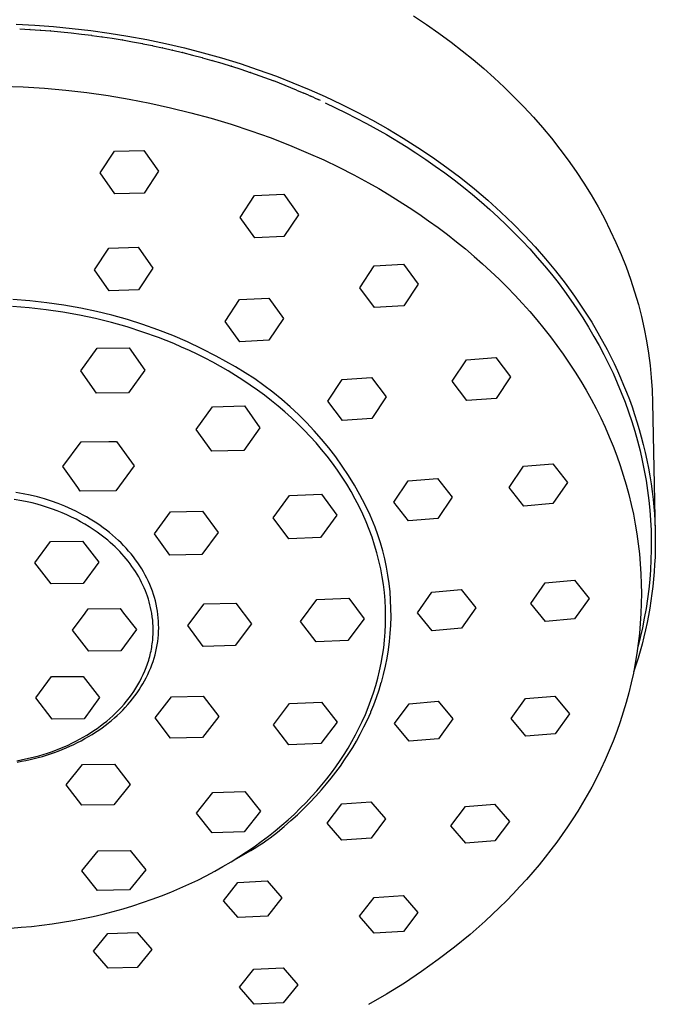
# Model space of a CAD drawing. Units: millimetres. Extents: x -660 to 400, y -1512 to 1426.
# Drawn here: x 287 to 334, y 931 to 1004 of the extents above; entities that cross this region are included whole.
import ezdxf

# ---------------------------------------------------------------- set-up
doc = ezdxf.new("R2010")
doc.units = ezdxf.units.MM
doc.header["$MEASUREMENT"] = 0

msp = doc.modelspace()

# ---------------------------------------------------------------- linework, layer by layer
for p, q in [((315.794, 1004.542), (316.741, 1003.914)), ((286.3, 1003.933), (287.689, 1003.859)), ((287.689, 1003.859), (289.075, 1003.756)), ((316.741, 1003.914), (317.673, 1003.263)), ((286.572, 1003.587), (286.566, 1003.587)), ((286.572, 1003.587), (287.329, 1003.546)), ((287.337, 1003.546), (287.329, 1003.546)), ((287.337, 1003.546), (288.093, 1003.496)), ((288.101, 1003.496), (288.093, 1003.496)), ((288.101, 1003.496), (288.856, 1003.437)), ((288.866, 1003.436), (288.856, 1003.437)), ((288.866, 1003.436), (289.619, 1003.369)), ((289.075, 1003.756), (290.459, 1003.623)), ((289.63, 1003.368), (289.619, 1003.369)), ((289.63, 1003.368), (290.382, 1003.291)), ((290.393, 1003.29), (290.382, 1003.291)), ((290.393, 1003.29), (291.143, 1003.204)), ((290.459, 1003.623), (291.84, 1003.46)), ((291.156, 1003.203), (291.143, 1003.204)), ((291.156, 1003.203), (291.904, 1003.108)), ((291.84, 1003.46), (293.217, 1003.268)), ((291.917, 1003.106), (291.904, 1003.108)), ((291.917, 1003.106), (292.663, 1003.003)), ((293.217, 1003.268), (294.589, 1003.046)), ((294.589, 1003.046), (295.995, 1002.786)), ((317.673, 1003.263), (318.589, 1002.59)), ((292.676, 1003.001), (292.663, 1003.003)), ((292.676, 1003.001), (293.42, 1002.889)), ((293.434, 1002.886), (293.42, 1002.889)), ((293.434, 1002.886), (294.175, 1002.765)), ((294.189, 1002.763), (294.175, 1002.765)), ((294.189, 1002.763), (294.928, 1002.632)), ((294.942, 1002.63), (294.928, 1002.632)), ((294.942, 1002.63), (295.678, 1002.491)), ((295.692, 1002.488), (295.678, 1002.491)), ((295.692, 1002.488), (296.426, 1002.34)), ((295.995, 1002.786), (297.395, 1002.494)), ((296.44, 1002.337), (296.426, 1002.34)), ((296.44, 1002.337), (297.17, 1002.18)), ((297.395, 1002.494), (298.788, 1002.171)), ((318.589, 1002.59), (319.407, 1001.959)), ((297.184, 1002.177), (297.17, 1002.18)), ((297.184, 1002.177), (297.91, 1002.011)), ((297.924, 1002.008), (297.91, 1002.011)), ((297.924, 1002.008), (298.647, 1001.834)), ((298.66, 1001.831), (298.647, 1001.834)), ((298.66, 1001.831), (299.381, 1001.647)), ((298.788, 1002.171), (300.173, 1001.815)), ((299.393, 1001.644), (299.381, 1001.647)), ((299.393, 1001.644), (300.109, 1001.452)), ((300.173, 1001.815), (301.549, 1001.427)), ((319.407, 1001.959), (320.21, 1001.31)), ((300.121, 1001.449), (300.109, 1001.452)), ((300.121, 1001.449), (300.834, 1001.249)), ((300.845, 1001.246), (300.834, 1001.249)), ((300.845, 1001.246), (301.553, 1001.037)), ((301.549, 1001.427), (302.915, 1001.006)), ((301.563, 1001.034), (301.553, 1001.037)), ((301.563, 1001.034), (302.268, 1000.816)), ((302.915, 1001.006), (304.271, 1000.553)), ((320.21, 1001.31), (320.999, 1000.643)), ((302.277, 1000.813), (302.268, 1000.816)), ((302.277, 1000.813), (302.977, 1000.587)), ((302.985, 1000.585), (302.977, 1000.587)), ((302.985, 1000.585), (303.68, 1000.35)), ((303.687, 1000.348), (303.68, 1000.35)), ((303.687, 1000.348), (304.378, 1000.105)), ((304.271, 1000.553), (305.616, 1000.067)), ((320.999, 1000.643), (321.771, 999.957)), ((304.384, 1000.103), (304.378, 1000.105)), ((304.384, 1000.103), (305.07, 999.852)), ((305.075, 999.85), (305.07, 999.852)), ((305.075, 999.85), (305.416, 999.722)), ((307.108, 999.046), (305.416, 999.722)), ((305.616, 1000.067), (306.836, 999.593)), ((306.836, 999.593), (308.045, 999.092)), ((321.771, 999.957), (322.526, 999.253)), ((285.228, 999.346), (286.817, 999.282)), ((286.817, 999.282), (288.403, 999.178)), ((288.403, 999.178), (289.984, 999.035)), ((289.984, 999.035), (291.558, 998.853)), ((291.558, 998.853), (293.124, 998.632)), ((307.108, 999.046), (307.642, 998.819)), ((307.999, 998.664), (307.642, 998.819)), ((307.999, 998.664), (308.175, 998.586)), ((308.045, 999.092), (309.242, 998.562)), ((322.526, 999.253), (323.264, 998.531)), ((293.124, 998.632), (294.68, 998.372)), ((294.68, 998.372), (296.225, 998.075)), ((296.225, 998.075), (297.757, 997.739)), ((308.443, 998.466), (308.175, 998.586)), ((308.443, 998.466), (308.706, 998.347)), ((308.886, 998.264), (308.706, 998.347)), ((309.235, 998.102), (310.775, 997.363)), ((309.242, 998.562), (310.426, 998.004)), ((310.426, 998.004), (311.596, 997.417)), ((323.264, 998.531), (323.984, 997.791)), ((297.757, 997.739), (299.274, 997.367)), ((299.274, 997.367), (300.775, 996.958)), ((310.775, 997.363), (312.291, 996.576)), ((311.596, 997.417), (312.751, 996.802)), ((323.984, 997.791), (324.685, 997.032)), ((300.775, 996.958), (302.258, 996.513)), ((302.258, 996.513), (303.722, 996.032)), ((312.291, 996.576), (313.78, 995.739)), ((312.751, 996.802), (313.89, 996.159)), ((324.685, 997.032), (325.363, 996.26)), ((303.722, 996.032), (305.164, 995.515)), ((313.78, 995.739), (315.24, 994.853)), ((313.89, 996.159), (315.013, 995.486)), ((325.363, 996.26), (326.02, 995.47)), ((305.164, 995.515), (306.584, 994.963)), ((315.013, 995.486), (316.111, 994.788)), ((326.02, 995.47), (326.656, 994.662)), ((292.536, 992.905), (293.609, 994.518)), ((293.609, 994.518), (295.776, 994.572)), ((295.776, 994.572), (296.869, 993.018)), ((306.584, 994.963), (307.979, 994.376)), ((307.979, 994.376), (309.124, 993.86)), ((315.24, 994.853), (315.97, 994.383)), ((315.97, 994.383), (316.692, 993.901)), ((316.111, 994.788), (317.191, 994.062)), ((326.656, 994.662), (327.27, 993.838)), ((309.124, 993.86), (310.249, 993.321)), ((316.692, 993.901), (317.405, 993.405)), ((317.191, 994.062), (318.251, 993.306)), ((327.27, 993.838), (327.861, 992.997)), ((293.629, 991.343), (292.536, 992.905)), ((296.869, 993.018), (295.796, 991.401)), ((310.249, 993.321), (311.355, 992.758)), ((317.405, 993.405), (318.109, 992.897)), ((318.109, 992.897), (318.803, 992.376)), ((318.251, 993.306), (319.29, 992.522)), ((327.861, 992.997), (328.427, 992.139)), ((311.355, 992.758), (312.439, 992.172)), ((312.439, 992.172), (313.214, 991.731)), ((318.803, 992.376), (319.487, 991.842)), ((319.29, 992.522), (320.305, 991.708)), ((328.427, 992.139), (328.968, 991.266)), ((295.796, 991.401), (293.629, 991.343)), ((313.214, 991.731), (313.978, 991.278)), ((319.487, 991.842), (320.161, 991.294)), ((320.305, 991.708), (321.297, 990.866)), ((302.918, 989.603), (303.991, 991.223)), ((303.991, 991.223), (306.158, 991.318)), ((306.158, 991.318), (307.251, 989.8)), ((313.978, 991.278), (314.729, 990.814)), ((314.729, 990.814), (315.468, 990.339)), ((320.161, 991.294), (320.824, 990.734)), ((320.824, 990.734), (321.45, 990.184)), ((321.297, 990.866), (322.263, 989.995)), ((328.968, 991.266), (329.483, 990.377)), ((315.468, 990.339), (316.195, 989.852)), ((321.45, 990.184), (322.066, 989.622)), ((322.263, 989.995), (323.203, 989.095)), ((329.483, 990.377), (329.951, 989.512)), ((304.011, 988.078), (302.918, 989.603)), ((307.251, 989.8), (306.178, 988.18)), ((316.195, 989.852), (316.909, 989.354)), ((316.909, 989.354), (317.61, 988.845)), ((322.066, 989.622), (322.67, 989.048)), ((329.951, 989.512), (330.393, 988.635)), ((317.61, 988.845), (318.298, 988.326)), ((322.67, 989.048), (323.262, 988.463)), ((323.203, 989.095), (324.021, 988.263)), ((323.262, 988.463), (323.843, 987.865)), ((330.393, 988.635), (330.809, 987.744)), ((306.178, 988.18), (304.011, 988.078)), ((318.298, 988.326), (318.973, 987.797)), ((318.973, 987.797), (319.635, 987.258)), ((323.843, 987.865), (324.411, 987.256)), ((324.021, 988.263), (324.816, 987.408)), ((330.809, 987.744), (331.198, 986.842)), ((292.118, 985.704), (293.191, 987.318)), ((293.191, 987.318), (295.358, 987.38)), ((295.358, 987.38), (296.451, 985.833)), ((319.635, 987.258), (320.282, 986.708)), ((324.411, 987.256), (324.967, 986.635)), ((324.816, 987.408), (325.586, 986.53)), ((320.282, 986.708), (320.916, 986.15)), ((324.967, 986.635), (325.509, 986.003)), ((325.586, 986.53), (326.329, 985.63)), ((331.198, 986.842), (331.56, 985.928)), ((293.211, 984.147), (292.118, 985.704)), ((296.451, 985.833), (295.378, 984.215)), ((311.802, 984.384), (312.875, 986)), ((312.875, 986), (315.042, 986.132)), ((315.042, 986.132), (316.135, 984.655)), ((320.916, 986.15), (321.535, 985.582)), ((321.535, 985.582), (322.14, 985.004)), ((325.509, 986.003), (326.017, 985.384)), ((326.329, 985.63), (327.044, 984.708)), ((331.56, 985.928), (331.893, 985.004)), ((322.14, 985.004), (322.731, 984.418)), ((326.017, 985.384), (326.511, 984.756)), ((331.893, 985.004), (332.197, 984.07)), ((295.378, 984.215), (293.211, 984.147)), ((312.895, 982.904), (311.802, 984.384)), ((316.135, 984.655), (315.062, 983.044)), ((322.731, 984.418), (323.306, 983.824)), ((326.511, 984.756), (326.992, 984.117)), ((326.992, 984.117), (327.46, 983.468)), ((327.044, 984.708), (327.73, 983.764)), ((332.197, 984.07), (332.471, 983.126)), ((287.323, 983.411), (286.058, 983.512)), ((288.585, 983.269), (287.323, 983.411)), ((301.803, 981.877), (302.876, 983.497)), ((302.876, 983.497), (305.043, 983.607)), ((305.043, 983.607), (306.136, 982.106)), ((323.306, 983.824), (323.867, 983.221)), ((327.46, 983.468), (327.913, 982.809)), ((327.73, 983.764), (328.385, 982.799)), ((287.273, 982.886), (286.024, 982.986)), ((288.518, 982.746), (287.273, 982.886)), ((289.758, 982.566), (288.518, 982.746)), ((289.841, 983.087), (288.585, 983.269)), ((291.091, 982.864), (289.841, 983.087)), ((292.255, 982.621), (291.091, 982.864)), ((293.411, 982.338), (292.255, 982.621)), ((315.062, 983.044), (312.895, 982.904)), ((323.867, 983.221), (324.412, 982.61)), ((324.412, 982.61), (324.942, 981.99)), ((327.913, 982.809), (328.351, 982.139)), ((328.385, 982.799), (329.009, 981.813)), ((332.471, 983.126), (332.7, 982.237)), ((290.992, 982.346), (289.758, 982.566)), ((292.187, 982.094), (290.992, 982.346)), ((293.373, 981.801), (292.187, 982.094)), ((294.557, 982.018), (293.411, 982.338)), ((295.691, 981.659), (294.557, 982.018)), ((302.896, 980.369), (301.803, 981.877)), ((306.136, 982.106), (305.063, 980.488)), ((324.942, 981.99), (325.455, 981.364)), ((328.351, 982.139), (328.774, 981.461)), ((332.7, 982.237), (332.901, 981.341)), ((294.549, 981.468), (293.373, 981.801)), ((295.712, 981.095), (294.549, 981.468)), ((296.813, 981.263), (295.691, 981.659)), ((297.92, 980.83), (296.813, 981.263)), ((325.455, 981.364), (325.953, 980.729)), ((328.774, 981.461), (329.181, 980.772)), ((329.009, 981.813), (329.597, 980.811)), ((332.901, 981.341), (333.075, 980.439)), ((296.863, 980.684), (295.712, 981.095)), ((297.999, 980.234), (296.863, 980.684)), ((299.013, 980.36), (297.92, 980.83)), ((305.063, 980.488), (302.896, 980.369)), ((325.953, 980.729), (326.435, 980.088)), ((329.181, 980.772), (329.559, 980.1)), ((329.597, 980.811), (330.152, 979.79)), ((333.075, 980.439), (333.222, 979.533)), ((291.114, 978.221), (292.325, 979.907)), ((292.325, 979.907), (294.695, 979.931)), ((294.695, 979.931), (295.853, 978.269)), ((298.583, 979.982), (297.999, 980.234)), ((299.166, 979.719), (298.583, 979.982)), ((300.09, 979.854), (299.013, 980.36)), ((299.745, 979.443), (299.166, 979.719)), ((301.149, 979.313), (300.09, 979.854)), ((326.435, 980.088), (326.9, 979.439)), ((329.559, 980.1), (329.921, 979.418)), ((330.152, 979.79), (330.671, 978.75)), ((300.321, 979.155), (299.745, 979.443)), ((300.894, 978.854), (300.321, 979.155)), ((301.862, 978.916), (301.149, 979.313)), ((318.658, 977.435), (319.731, 979.034)), ((319.731, 979.034), (321.898, 979.195)), ((321.898, 979.195), (322.991, 977.762)), ((326.9, 979.439), (327.349, 978.784)), ((329.921, 979.418), (330.267, 978.729)), ((333.222, 979.533), (333.34, 978.622)), ((292.273, 976.559), (291.114, 978.221)), ((295.853, 978.269), (294.643, 976.583)), ((301.461, 978.541), (300.894, 978.854)), ((302.023, 978.215), (301.461, 978.541)), ((302.591, 978.504), (301.862, 978.916)), ((302.579, 977.877), (302.023, 978.215)), ((303.306, 978.068), (302.591, 978.504)), ((327.349, 978.784), (327.781, 978.122)), ((330.267, 978.729), (330.598, 978.032)), ((330.671, 978.75), (330.916, 978.223)), ((330.916, 978.223), (331.153, 977.693)), ((333.34, 978.622), (333.431, 977.709)), ((303.129, 977.526), (302.579, 977.877)), ((303.672, 977.162), (303.129, 977.526)), ((304.006, 977.609), (303.306, 978.068)), ((304.69, 977.126), (304.006, 977.609)), ((309.425, 975.974), (310.498, 977.582)), ((310.498, 977.582), (312.665, 977.731)), ((312.665, 977.731), (313.758, 976.281)), ((322.991, 977.762), (321.918, 976.17)), ((327.781, 978.122), (328.195, 977.454)), ((330.598, 978.032), (330.912, 977.327)), ((331.153, 977.693), (331.38, 977.158)), ((333.431, 977.709), (333.493, 976.793)), ((304.206, 976.786), (303.672, 977.162)), ((304.732, 976.398), (304.206, 976.786)), ((305.357, 976.62), (304.69, 977.126)), ((319.751, 976.003), (318.658, 977.435)), ((328.195, 977.454), (328.593, 976.78)), ((328.593, 976.78), (328.973, 976.1)), ((330.912, 977.327), (331.209, 976.615)), ((331.38, 977.158), (331.598, 976.62)), ((333.493, 976.793), (333.525, 975.875)), ((294.643, 976.583), (292.273, 976.559)), ((305.249, 975.998), (304.732, 976.398)), ((306.007, 976.092), (305.357, 976.62)), ((306.639, 975.543), (306.007, 976.092)), ((313.758, 976.281), (312.685, 974.68)), ((321.918, 976.17), (319.751, 976.003)), ((328.973, 976.1), (329.335, 975.415)), ((331.209, 976.615), (331.488, 975.896)), ((331.598, 976.62), (331.805, 976.077)), ((331.805, 976.077), (332.003, 975.531)), ((299.658, 973.862), (300.868, 975.546)), ((300.868, 975.546), (303.238, 975.612)), ((303.238, 975.612), (304.397, 973.994)), ((305.756, 975.586), (305.249, 975.998)), ((306.252, 975.161), (305.756, 975.586)), ((307.252, 974.973), (306.639, 975.543)), ((310.518, 974.522), (309.425, 975.974)), ((329.335, 975.415), (329.679, 974.724)), ((331.488, 975.896), (331.751, 975.17)), ((332.003, 975.531), (332.191, 974.982)), ((333.526, 975.875), (333.724, 966.131)), ((306.738, 974.726), (306.252, 975.161)), ((307.211, 974.279), (306.738, 974.726)), ((307.846, 974.382), (307.252, 974.973)), ((312.685, 974.68), (310.518, 974.522)), ((329.679, 974.724), (330.005, 974.028)), ((331.751, 975.17), (331.989, 974.457)), ((332.191, 974.982), (332.368, 974.429)), ((300.816, 972.244), (299.658, 973.862)), ((304.397, 973.994), (303.186, 972.31)), ((307.672, 973.82), (307.211, 974.279)), ((308.12, 973.351), (307.672, 973.82)), ((308.419, 973.772), (307.846, 974.382)), ((330.005, 974.028), (330.313, 973.327)), ((331.989, 974.457), (332.21, 973.738)), ((332.368, 974.429), (332.536, 973.872)), ((332.536, 973.872), (332.692, 973.313)), ((308.554, 972.872), (308.12, 973.351)), ((308.972, 973.143), (308.419, 973.772)), ((309.503, 972.495), (308.972, 973.143)), ((330.313, 973.327), (330.601, 972.622)), ((332.21, 973.738), (332.413, 973.014)), ((332.692, 973.313), (332.841, 972.74)), ((289.764, 971.114), (291.116, 972.952)), ((291.116, 972.952), (293.186, 972.968)), ((293.186, 972.968), (293.761, 972.974)), ((293.761, 972.974), (295.055, 971.157)), ((308.973, 972.382), (308.554, 972.872)), ((309.378, 971.882), (308.973, 972.382)), ((310.012, 971.83), (309.503, 972.495)), ((330.601, 972.622), (330.872, 971.912)), ((332.413, 973.014), (332.599, 972.285)), ((332.841, 972.74), (332.978, 972.164)), ((303.186, 972.31), (300.816, 972.244)), ((309.768, 971.373), (309.378, 971.882)), ((310.498, 971.149), (310.012, 971.83)), ((330.872, 971.912), (331.123, 971.198)), ((332.599, 972.285), (332.766, 971.552)), ((332.978, 972.164), (333.104, 971.585)), ((290.875, 969.552), (289.764, 971.114)), ((295.055, 971.157), (293.703, 969.318)), ((310.141, 970.855), (309.768, 971.373)), ((310.962, 970.451), (310.498, 971.149)), ((322.877, 969.569), (323.95, 971.14)), ((323.95, 971.14), (326.117, 971.319)), ((326.117, 971.319), (327.21, 969.931)), ((331.123, 971.198), (331.356, 970.481)), ((332.766, 971.552), (332.915, 970.815)), ((333.104, 971.585), (333.219, 971.004)), ((333.219, 971.004), (333.323, 970.421)), ((310.498, 970.329), (310.141, 970.855)), ((310.838, 969.794), (310.498, 970.329)), ((311.401, 969.738), (310.962, 970.451)), ((315.399, 970.051), (317.566, 970.227)), ((317.566, 970.227), (318.659, 968.83)), ((331.356, 970.481), (331.571, 969.76)), ((332.915, 970.815), (333.046, 970.074)), ((333.323, 970.421), (333.415, 969.836)), ((291.058, 969.297), (290.875, 969.552)), ((311.161, 969.252), (310.838, 969.794)), ((311.816, 969.011), (311.401, 969.738)), ((314.326, 968.473), (315.399, 970.051)), ((323.97, 968.185), (322.877, 969.569)), ((327.21, 969.931), (326.137, 968.368)), ((331.571, 969.76), (331.767, 969.035)), ((333.046, 970.074), (333.157, 969.33)), ((333.415, 969.836), (333.495, 969.249)), ((286.825, 969.097), (286.28, 969.194)), ((287.354, 968.985), (286.825, 969.097)), ((287.879, 968.855), (287.354, 968.985)), ((288.399, 968.708), (287.879, 968.855)), ((288.914, 968.543), (288.399, 968.708)), ((293.703, 969.318), (291.058, 969.297)), ((305.37, 967.312), (306.58, 968.974)), ((306.58, 968.974), (308.95, 969.068)), ((308.95, 969.068), (310.109, 967.5)), ((311.465, 968.703), (311.161, 969.252)), ((311.752, 968.147), (311.465, 968.703)), ((312.207, 968.271), (311.816, 969.011)), ((318.659, 968.83), (317.586, 967.261)), ((331.767, 969.035), (331.944, 968.308)), ((333.157, 969.33), (333.248, 968.601)), ((333.495, 969.249), (333.564, 968.661)), ((286.724, 968.579), (286.166, 968.678)), ((287.109, 968.499), (286.724, 968.579)), ((287.492, 968.409), (287.109, 968.499)), ((287.872, 968.31), (287.492, 968.409)), ((288.249, 968.202), (287.872, 968.31)), ((288.622, 968.085), (288.249, 968.202)), ((288.991, 967.958), (288.622, 968.085)), ((289.422, 968.361), (288.914, 968.543)), ((289.925, 968.162), (289.422, 968.361)), ((290.199, 968.044), (289.925, 968.162)), ((290.471, 967.92), (290.199, 968.044)), ((312.02, 967.585), (311.752, 968.147)), ((312.572, 967.517), (312.207, 968.271)), ((315.419, 967.08), (314.326, 968.473)), ((326.137, 968.368), (323.97, 968.185)), ((331.944, 968.308), (332.102, 967.578)), ((333.248, 968.601), (333.321, 967.869)), ((333.564, 968.661), (333.615, 968.128)), ((333.615, 968.128), (333.658, 967.595)), ((289.354, 967.823), (288.991, 967.958)), ((289.713, 967.679), (289.354, 967.823)), ((290.065, 967.527), (289.713, 967.679)), ((290.41, 967.366), (290.065, 967.527)), ((290.749, 967.198), (290.41, 967.366)), ((290.74, 967.791), (290.471, 967.92)), ((291.007, 967.657), (290.74, 967.791)), ((291.271, 967.516), (291.007, 967.657)), ((291.531, 967.371), (291.271, 967.516)), ((291.788, 967.219), (291.531, 967.371)), ((296.557, 966.124), (297.767, 967.76)), ((297.767, 967.76), (300.137, 967.811)), ((300.137, 967.811), (301.296, 966.227)), ((306.528, 965.743), (305.37, 967.312)), ((310.109, 967.5), (308.898, 965.837)), ((312.269, 967.017), (312.02, 967.585)), ((312.707, 967.199), (312.572, 967.517)), ((317.586, 967.261), (315.419, 967.08)), ((332.102, 967.578), (332.242, 966.846)), ((333.321, 967.869), (333.375, 967.135)), ((333.658, 967.595), (333.69, 967.062)), ((291.08, 967.021), (290.749, 967.198)), ((291.403, 966.837), (291.08, 967.021)), ((291.718, 966.646), (291.403, 966.837)), ((292.024, 966.449), (291.718, 966.646)), ((292.042, 967.062), (291.788, 967.219)), ((292.287, 966.903), (292.042, 967.062)), ((292.528, 966.739), (292.287, 966.903)), ((292.765, 966.569), (292.528, 966.739)), ((292.998, 966.393), (292.765, 966.569)), ((312.498, 966.445), (312.269, 967.017)), ((312.936, 966.625), (312.707, 967.199)), ((313.145, 966.043), (312.936, 966.625)), ((332.242, 966.846), (332.363, 966.112)), ((333.375, 967.135), (333.411, 966.401)), ((333.69, 967.062), (333.713, 966.528)), ((333.713, 966.528), (333.727, 965.993)), ((292.321, 966.244), (292.024, 966.449)), ((292.521, 966.099), (292.321, 966.244)), ((292.719, 965.95), (292.521, 966.099)), ((292.912, 965.796), (292.719, 965.95)), ((293.102, 965.64), (292.912, 965.796)), ((293.227, 966.212), (292.998, 966.393)), ((293.451, 966.026), (293.227, 966.212)), ((293.671, 965.834), (293.451, 966.026)), ((293.886, 965.637), (293.671, 965.834)), ((297.715, 964.54), (296.557, 966.124)), ((301.296, 966.227), (300.085, 964.591)), ((308.898, 965.837), (306.528, 965.743)), ((312.709, 965.868), (312.498, 966.445)), ((312.899, 965.288), (312.709, 965.868)), ((313.335, 965.455), (313.145, 966.043)), ((332.363, 966.112), (332.466, 965.376)), ((333.411, 966.401), (333.428, 965.666)), ((333.727, 965.993), (333.73, 965.459)), ((287.7, 963.972), (288.858, 965.556)), ((288.858, 965.556), (291.228, 965.579)), ((291.228, 965.579), (292.439, 964.019)), ((293.289, 965.48), (293.102, 965.64)), ((293.47, 965.316), (293.289, 965.48)), ((293.648, 965.149), (293.47, 965.316)), ((293.821, 964.978), (293.648, 965.149)), ((294.085, 965.445), (293.886, 965.637)), ((294.279, 965.247), (294.085, 965.445)), ((294.468, 965.045), (294.279, 965.247)), ((294.652, 964.839), (294.468, 965.045)), ((313.07, 964.704), (312.899, 965.288)), ((313.505, 964.861), (313.335, 965.455)), ((332.466, 965.376), (332.549, 964.639)), ((333.428, 965.666), (333.427, 964.93)), ((333.73, 965.459), (333.724, 964.924)), ((293.99, 964.805), (293.821, 964.978)), ((294.154, 964.628), (293.99, 964.805)), ((294.313, 964.449), (294.154, 964.628)), ((294.468, 964.266), (294.313, 964.449)), ((294.831, 964.627), (294.652, 964.839)), ((295.004, 964.411), (294.831, 964.627)), ((295.17, 964.19), (295.004, 964.411)), ((300.085, 964.591), (297.715, 964.54)), ((313.221, 964.118), (313.07, 964.704)), ((313.654, 964.261), (313.505, 964.861)), ((332.549, 964.639), (332.615, 963.901)), ((333.427, 964.93), (333.408, 964.195)), ((333.708, 964.39), (333.682, 963.846)), ((333.724, 964.924), (333.708, 964.39)), ((288.91, 962.412), (287.7, 963.972)), ((292.439, 964.019), (291.28, 962.435)), ((294.617, 964.081), (294.468, 964.266)), ((294.76, 963.893), (294.617, 964.081)), ((294.899, 963.703), (294.76, 963.893)), ((295.032, 963.51), (294.899, 963.703)), ((295.331, 963.964), (295.17, 964.19)), ((295.478, 963.745), (295.331, 963.964)), ((295.618, 963.522), (295.478, 963.745)), ((313.353, 963.529), (313.221, 964.118)), ((313.783, 963.657), (313.654, 964.261)), ((313.891, 963.048), (313.783, 963.657)), ((332.615, 963.901), (332.661, 963.161)), ((333.408, 964.195), (333.37, 963.461)), ((333.682, 963.846), (333.646, 963.304)), ((295.159, 963.316), (295.032, 963.51)), ((295.281, 963.119), (295.159, 963.316)), ((295.397, 962.92), (295.281, 963.119)), ((295.508, 962.72), (295.397, 962.92)), ((295.753, 963.295), (295.618, 963.522)), ((295.88, 963.064), (295.753, 963.295)), ((296.002, 962.83), (295.88, 963.064)), ((313.464, 962.94), (313.353, 963.529)), ((313.555, 962.349), (313.464, 962.94)), ((313.979, 962.437), (313.891, 963.048)), ((332.661, 963.161), (332.689, 962.421)), ((333.37, 963.461), (333.315, 962.735)), ((333.646, 963.304), (333.6, 962.762)), ((291.28, 962.435), (288.91, 962.412)), ((295.612, 962.518), (295.508, 962.72)), ((295.711, 962.314), (295.612, 962.518)), ((295.803, 962.109), (295.711, 962.314)), ((296.116, 962.592), (296.002, 962.83)), ((296.223, 962.351), (296.116, 962.592)), ((296.322, 962.107), (296.223, 962.351)), ((313.626, 961.758), (313.555, 962.349)), ((314.046, 961.822), (313.979, 962.437)), ((324.486, 960.955), (325.559, 962.488)), ((325.559, 962.488), (327.726, 962.675)), ((327.726, 962.675), (328.819, 961.329)), ((332.689, 962.421), (332.699, 961.681)), ((333.315, 962.735), (333.241, 962.011)), ((333.544, 962.221), (333.478, 961.681)), ((333.6, 962.762), (333.544, 962.221)), ((295.89, 961.903), (295.803, 962.109)), ((295.97, 961.696), (295.89, 961.903)), ((296.045, 961.488), (295.97, 961.696)), ((296.113, 961.28), (296.045, 961.488)), ((296.411, 961.868), (296.322, 962.107)), ((296.492, 961.627), (296.411, 961.868)), ((296.567, 961.384), (296.492, 961.627)), ((313.677, 961.168), (313.626, 961.758)), ((314.091, 961.206), (314.046, 961.822)), ((316.08, 960.263), (317.154, 961.797)), ((317.154, 961.797), (319.32, 961.984)), ((319.32, 961.984), (320.414, 960.638)), ((332.699, 961.681), (332.689, 960.941)), ((333.241, 962.011), (333.15, 961.289)), ((333.478, 961.681), (333.402, 961.142)), ((296.175, 961.071), (296.113, 961.28)), ((296.232, 960.861), (296.175, 961.071)), ((296.282, 960.652), (296.232, 960.861)), ((296.633, 961.138), (296.567, 961.384)), ((296.692, 960.89), (296.633, 961.138)), ((296.743, 960.641), (296.692, 960.89)), ((299.033, 959.314), (300.243, 960.919)), ((300.243, 960.919), (302.613, 960.982)), ((302.613, 960.982), (303.772, 959.441)), ((307.399, 959.616), (308.609, 961.242)), ((308.609, 961.242), (310.979, 961.346)), ((310.979, 961.346), (312.138, 959.825)), ((313.708, 960.578), (313.677, 961.168)), ((314.116, 960.588), (314.091, 961.206)), ((325.579, 959.616), (324.486, 960.955)), ((328.819, 961.329), (327.746, 959.803)), ((332.689, 960.941), (332.661, 960.201)), ((333.15, 961.289), (333.041, 960.569)), ((333.402, 961.142), (333.316, 960.604)), ((290.488, 958.965), (291.416, 960.232)), ((291.416, 960.232), (291.647, 960.548)), ((291.647, 960.548), (294.017, 960.571)), ((294.017, 960.571), (294.28, 960.232)), ((294.28, 960.232), (295.227, 959.011)), ((296.326, 960.442), (296.282, 960.652)), ((296.364, 960.232), (296.326, 960.442)), ((296.404, 959.971), (296.364, 960.232)), ((296.434, 959.707), (296.404, 959.971)), ((296.786, 960.39), (296.743, 960.641)), ((296.821, 960.138), (296.786, 960.39)), ((296.848, 959.888), (296.821, 960.138)), ((313.72, 959.99), (313.708, 960.578)), ((313.712, 959.405), (313.72, 959.99)), ((314.103, 959.353), (314.12, 959.97)), ((314.12, 959.97), (314.116, 960.588)), ((317.174, 958.925), (316.08, 960.263)), ((320.414, 960.638), (319.34, 959.112)), ((332.661, 960.201), (332.615, 959.462)), ((333.041, 960.569), (332.914, 959.852)), ((333.221, 960.069), (333.116, 959.535)), ((333.316, 960.604), (333.221, 960.069)), ((296.446, 959.574), (296.434, 959.707)), ((296.455, 959.441), (296.446, 959.574)), ((296.462, 959.307), (296.455, 959.441)), ((296.467, 959.173), (296.462, 959.307)), ((296.866, 959.637), (296.848, 959.888)), ((296.877, 959.386), (296.866, 959.637)), ((296.879, 959.134), (296.877, 959.386)), ((300.191, 957.773), (299.033, 959.314)), ((303.772, 959.441), (302.561, 957.836)), ((308.557, 958.095), (307.399, 959.616)), ((312.138, 959.825), (310.927, 958.199)), ((313.685, 958.821), (313.712, 959.405)), ((314.065, 958.736), (314.103, 959.353)), ((327.746, 959.803), (325.579, 959.616)), ((332.615, 959.462), (332.549, 958.723)), ((332.914, 959.852), (332.77, 959.139)), ((333.116, 959.535), (333.002, 959.003)), ((291.699, 957.404), (290.488, 958.965)), ((295.227, 959.011), (294.068, 957.427)), ((296.446, 958.364), (296.456, 958.5)), ((296.456, 958.5), (296.463, 958.635)), ((296.463, 958.635), (296.467, 958.77)), ((296.47, 959.039), (296.467, 959.173)), ((296.467, 958.77), (296.47, 958.905)), ((296.47, 958.905), (296.47, 959.039)), ((296.839, 958.381), (296.86, 958.632)), ((296.86, 958.632), (296.874, 958.883)), ((296.874, 958.883), (296.879, 959.134)), ((313.639, 958.241), (313.685, 958.821)), ((314.007, 958.12), (314.065, 958.736)), ((319.34, 959.112), (317.174, 958.925)), ((332.549, 958.723), (332.466, 957.986)), ((332.77, 959.139), (332.609, 958.429)), ((332.878, 958.473), (332.744, 957.946)), ((333.002, 959.003), (332.878, 958.473)), ((296.361, 957.686), (296.383, 957.822)), ((296.383, 957.822), (296.403, 957.957)), ((296.403, 957.957), (296.42, 958.093)), ((296.42, 958.093), (296.434, 958.229)), ((296.434, 958.229), (296.446, 958.364)), ((296.725, 957.629), (296.771, 957.879)), ((296.771, 957.879), (296.809, 958.131)), ((296.809, 958.131), (296.839, 958.381)), ((302.561, 957.836), (300.191, 957.773)), ((310.927, 958.199), (308.557, 958.095)), ((313.575, 957.665), (313.639, 958.241)), ((313.927, 957.508), (314.007, 958.12)), ((332.466, 957.986), (332.363, 957.25)), ((332.609, 958.429), (332.431, 957.723)), ((332.744, 957.946), (332.602, 957.421)), ((294.068, 957.427), (291.699, 957.404)), ((296.179, 956.875), (296.215, 957.01)), ((296.215, 957.01), (296.249, 957.145)), ((296.249, 957.145), (296.281, 957.28)), ((296.281, 957.28), (296.31, 957.415)), ((296.31, 957.415), (296.337, 957.551)), ((296.337, 957.551), (296.361, 957.686)), ((296.54, 956.887), (296.609, 957.132)), ((296.609, 957.132), (296.671, 957.38)), ((296.671, 957.38), (296.725, 957.629)), ((313.391, 956.525), (313.492, 957.093)), ((313.492, 957.093), (313.575, 957.665)), ((313.826, 956.898), (313.927, 957.508)), ((332.363, 957.25), (332.242, 956.516)), ((332.602, 957.421), (332.45, 956.898)), ((295.959, 956.208), (296.054, 956.474)), ((296.054, 956.474), (296.14, 956.741)), ((296.14, 956.741), (296.179, 956.875)), ((296.287, 956.166), (296.378, 956.403)), ((296.378, 956.403), (296.463, 956.644)), ((296.463, 956.644), (296.54, 956.887)), ((313.272, 955.963), (313.391, 956.525)), ((313.564, 955.69), (313.705, 956.292)), ((313.705, 956.292), (313.826, 956.898)), ((332.242, 956.516), (332.102, 955.784)), ((332.288, 956.379), (332.118, 955.862)), ((332.45, 956.898), (332.288, 956.379)), ((295.616, 955.424), (295.74, 955.683)), ((295.74, 955.683), (295.854, 955.944)), ((295.854, 955.944), (295.959, 956.208)), ((295.957, 955.445), (296.074, 955.682)), ((296.074, 955.682), (296.184, 955.922)), ((296.184, 955.922), (296.287, 956.166)), ((313.136, 955.406), (313.272, 955.963)), ((313.402, 955.094), (313.564, 955.69)), ((332.102, 955.784), (331.944, 955.054)), ((287.76, 953.941), (288.919, 955.524)), ((288.919, 955.524), (291.288, 955.547)), ((291.288, 955.547), (292.499, 953.987)), ((295.19, 954.667), (295.341, 954.916)), ((295.341, 954.916), (295.483, 955.168)), ((295.483, 955.168), (295.616, 955.424)), ((295.566, 954.756), (295.703, 954.982)), ((295.703, 954.982), (295.833, 955.211)), ((295.833, 955.211), (295.957, 955.445)), ((312.815, 954.311), (312.984, 954.855)), ((312.984, 954.855), (313.136, 955.406)), ((313.23, 954.539), (313.398, 955.095)), ((331.944, 955.054), (331.767, 954.327)), ((294.686, 953.943), (294.862, 954.18)), ((294.862, 954.18), (295.03, 954.422)), ((294.941, 953.871), (295.11, 954.091)), ((295.03, 954.422), (295.19, 954.667)), ((295.11, 954.091), (295.273, 954.316)), ((295.273, 954.316), (295.422, 954.534)), ((295.422, 954.534), (295.566, 954.756)), ((312.63, 953.774), (312.815, 954.311)), ((313.045, 953.989), (313.23, 954.539)), ((331.767, 954.327), (331.571, 953.603)), ((288.971, 952.381), (287.76, 953.941)), ((292.499, 953.987), (291.34, 952.404)), ((294.112, 953.26), (294.311, 953.483)), ((294.311, 953.483), (294.502, 953.711)), ((294.398, 953.24), (294.585, 953.446)), ((294.502, 953.711), (294.686, 953.943)), ((294.585, 953.446), (294.766, 953.656)), ((294.766, 953.656), (294.941, 953.871)), ((296.61, 952.46), (297.82, 954.021)), ((297.82, 954.021), (300.19, 954.074)), ((300.19, 954.074), (301.349, 952.565)), ((305.387, 951.954), (306.598, 953.533)), ((306.598, 953.533), (308.967, 953.629)), ((308.967, 953.629), (310.126, 952.145)), ((312.43, 953.243), (312.63, 953.774)), ((312.625, 952.907), (312.843, 953.445)), ((312.843, 953.445), (313.045, 953.989)), ((314.383, 952.037), (315.457, 953.516)), ((315.457, 953.516), (317.623, 953.697)), ((317.623, 953.697), (318.717, 952.392)), ((323.034, 952.414), (324.108, 953.903)), ((324.108, 953.903), (326.275, 954.086)), ((326.275, 954.086), (327.368, 952.776)), ((331.571, 953.603), (331.356, 952.881)), ((293.475, 952.623), (293.694, 952.83)), ((293.591, 952.457), (293.809, 952.653)), ((293.694, 952.83), (293.906, 953.042)), ((293.809, 952.653), (294.01, 952.844)), ((293.906, 953.042), (294.112, 953.26)), ((294.01, 952.844), (294.207, 953.04)), ((294.207, 953.04), (294.398, 953.24)), ((311.986, 952.206), (312.215, 952.721)), ((312.215, 952.721), (312.43, 953.243)), ((312.368, 952.33), (312.61, 952.873)), ((312.61, 952.874), (312.625, 952.907)), ((327.368, 952.776), (326.294, 951.29)), ((331.356, 952.881), (331.123, 952.164)), ((291.34, 952.404), (288.971, 952.381)), ((292.558, 951.863), (292.793, 952.043)), ((292.676, 951.729), (292.911, 951.903)), ((292.793, 952.043), (293.02, 952.226)), ((292.911, 951.903), (293.143, 952.082)), ((293.02, 952.226), (293.25, 952.421)), ((293.143, 952.082), (293.369, 952.267)), ((293.25, 952.421), (293.475, 952.623)), ((293.369, 952.267), (293.591, 952.457)), ((297.768, 950.951), (296.61, 952.46)), ((301.349, 952.565), (300.138, 951.003)), ((306.546, 950.471), (305.387, 951.954)), ((310.126, 952.145), (308.915, 950.566)), ((311.742, 951.699), (311.986, 952.206)), ((312.111, 951.795), (312.368, 952.33)), ((315.476, 950.742), (314.383, 952.037)), ((318.717, 952.392), (317.643, 950.917)), ((324.128, 951.112), (323.034, 952.414)), ((331.123, 952.164), (330.872, 951.45)), ((291.283, 951.028), (291.551, 951.186)), ((291.551, 951.186), (291.813, 951.349)), ((291.681, 951.079), (291.947, 951.241)), ((291.813, 951.349), (292.068, 951.516)), ((291.947, 951.241), (292.194, 951.398)), ((292.068, 951.516), (292.317, 951.688)), ((292.194, 951.398), (292.437, 951.561)), ((292.317, 951.688), (292.558, 951.863)), ((292.437, 951.561), (292.676, 951.729)), ((311.217, 950.71), (311.486, 951.2)), ((311.486, 951.2), (311.742, 951.699)), ((311.548, 950.748), (311.837, 951.267)), ((311.837, 951.267), (312.111, 951.795)), ((326.294, 951.29), (324.128, 951.112)), ((330.872, 951.45), (330.601, 950.74)), ((289.855, 950.315), (290.151, 950.447)), ((290.151, 950.447), (290.443, 950.584)), ((290.296, 950.361), (290.579, 950.492)), ((290.443, 950.584), (290.729, 950.727)), ((290.579, 950.492), (290.859, 950.63)), ((290.729, 950.727), (291.009, 950.874)), ((290.859, 950.63), (291.136, 950.773)), ((291.009, 950.874), (291.283, 951.028)), ((291.136, 950.773), (291.41, 950.923)), ((291.41, 950.923), (291.681, 951.079)), ((300.138, 951.003), (297.768, 950.951)), ((308.915, 950.566), (306.546, 950.471)), ((310.935, 950.229), (311.217, 950.71)), ((311.274, 950.275), (311.551, 950.746)), ((317.643, 950.917), (315.476, 950.742)), ((330.601, 950.74), (330.313, 950.035)), ((287.985, 949.656), (288.306, 949.75)), ((288.306, 949.75), (288.623, 949.85)), ((288.545, 949.699), (288.843, 949.795)), ((288.623, 949.85), (288.937, 949.957)), ((288.843, 949.795), (289.138, 949.896)), ((288.937, 949.957), (289.247, 950.07)), ((289.138, 949.896), (289.431, 950.003)), ((289.247, 950.07), (289.553, 950.19)), ((289.431, 950.003), (289.722, 950.117)), ((289.553, 950.19), (289.855, 950.315)), ((289.722, 950.117), (290.011, 950.236)), ((290.011, 950.236), (290.296, 950.361)), ((310.338, 949.295), (310.642, 949.757)), ((310.642, 949.757), (310.935, 950.229)), ((310.679, 949.349), (310.983, 949.81)), ((310.983, 949.81), (311.274, 950.275)), ((330.313, 950.035), (330.013, 949.351)), ((286.343, 949.286), (286.675, 949.346)), ((286.379, 949.184), (286.7, 949.242)), ((286.675, 949.346), (287.006, 949.414)), ((286.7, 949.242), (287.02, 949.305)), ((287.006, 949.414), (287.334, 949.488)), ((287.02, 949.305), (287.339, 949.375)), ((287.334, 949.488), (287.661, 949.568)), ((287.339, 949.375), (287.643, 949.447)), ((287.643, 949.447), (287.945, 949.525)), ((287.661, 949.568), (287.985, 949.656)), ((287.945, 949.525), (288.246, 949.609)), ((288.246, 949.609), (288.545, 949.699)), ((290.024, 947.485), (291.235, 949.003)), ((291.235, 949.003), (293.605, 949.024)), ((293.605, 949.024), (294.763, 947.527)), ((310.023, 948.841), (310.338, 949.295)), ((310.362, 948.893), (310.679, 949.349)), ((330.013, 949.351), (329.695, 948.671)), ((309.351, 947.947), (309.695, 948.393)), ((309.689, 947.999), (310.032, 948.443)), ((309.695, 948.393), (310.023, 948.841)), ((310.032, 948.443), (310.362, 948.893)), ((329.695, 948.671), (329.36, 947.997)), ((294.763, 947.527), (293.553, 946.009)), ((308.965, 947.128), (309.333, 947.56)), ((308.991, 947.503), (309.351, 947.947)), ((309.333, 947.56), (309.689, 947.999)), ((329.36, 947.997), (329.008, 947.327)), ((291.183, 945.988), (290.024, 947.485)), ((299.689, 945.407), (300.9, 946.936)), ((300.9, 946.936), (303.269, 947.004)), ((303.269, 947.004), (304.428, 945.544)), ((308.222, 946.624), (308.615, 947.062)), ((308.54, 946.653), (308.965, 947.128)), ((308.615, 947.062), (308.991, 947.503)), ((329.008, 947.327), (328.677, 946.729)), ((307.388, 945.758), (307.813, 946.189)), ((307.645, 945.729), (308.1, 946.187)), ((307.813, 946.189), (308.222, 946.624)), ((308.1, 946.187), (308.54, 946.653)), ((309.384, 944.658), (310.458, 946.079)), ((310.458, 946.079), (312.624, 946.236)), ((312.624, 946.236), (313.718, 944.963)), ((319.641, 945.893), (321.808, 946.059)), ((321.808, 946.059), (322.901, 944.778)), ((328.332, 946.136), (327.974, 945.547)), ((328.677, 946.729), (328.332, 946.136)), ((293.553, 946.009), (291.183, 945.988)), ((300.848, 943.947), (299.689, 945.407)), ((304.428, 945.544), (303.217, 944.015)), ((306.488, 944.911), (306.946, 945.332)), ((306.946, 945.332), (307.388, 945.758)), ((307.176, 945.28), (307.645, 945.729)), ((318.568, 944.453), (319.641, 945.893)), ((327.974, 945.547), (327.603, 944.964)), ((306.013, 944.496), (306.488, 944.911)), ((306.195, 944.409), (306.692, 944.84)), ((306.692, 944.84), (307.176, 945.28)), ((310.477, 943.392), (309.384, 944.658)), ((313.718, 944.963), (312.644, 943.54)), ((322.901, 944.778), (321.828, 943.338)), ((327.603, 944.964), (327.219, 944.385)), ((303.217, 944.015), (300.848, 943.947)), ((305.016, 943.683), (305.523, 944.086)), ((305.159, 943.575), (305.684, 943.987)), ((305.523, 944.086), (306.013, 944.496)), ((305.684, 943.987), (306.195, 944.409)), ((319.661, 943.179), (318.568, 944.453)), ((327.219, 944.385), (326.821, 943.811)), ((303.955, 942.899), (304.493, 943.287)), ((304.396, 943.044), (304.64, 943.202)), ((304.493, 943.287), (305.016, 943.683)), ((304.64, 943.202), (304.839, 943.338)), ((304.839, 943.338), (305.007, 943.46)), ((305.007, 943.46), (305.159, 943.575)), ((312.644, 943.54), (310.477, 943.392)), ((321.828, 943.338), (319.661, 943.179)), ((326.411, 943.242), (325.988, 942.679)), ((326.821, 943.811), (326.411, 943.242)), ((291.181, 941.125), (292.392, 942.609)), ((292.392, 942.609), (294.762, 942.636)), ((294.762, 942.636), (295.92, 941.179)), ((302.668, 942.043), (303.712, 942.632)), ((302.833, 942.147), (303.401, 942.519)), ((303.401, 942.519), (303.955, 942.899)), ((303.712, 942.632), (304.091, 942.856)), ((304.091, 942.856), (304.396, 943.044)), ((325.988, 942.679), (325.553, 942.121)), ((301.651, 941.431), (302.249, 941.784)), ((302.249, 941.784), (302.833, 942.147)), ((325.553, 942.121), (325.106, 941.569)), ((292.34, 939.668), (291.181, 941.125)), ((295.92, 941.179), (294.71, 939.695)), ((300.412, 940.756), (301.038, 941.088)), ((301.038, 941.088), (301.651, 941.431)), ((324.646, 941.023), (324.174, 940.483)), ((325.106, 941.569), (324.646, 941.023)), ((299.121, 940.124), (299.773, 940.434)), ((299.773, 940.434), (300.412, 940.756)), ((301.683, 938.898), (302.756, 940.262)), ((302.756, 940.262), (304.923, 940.38)), ((304.923, 940.38), (306.016, 939.123)), ((324.174, 940.483), (323.69, 939.949)), ((294.71, 939.695), (292.34, 939.668)), ((297.093, 939.266), (297.78, 939.54)), ((297.78, 939.54), (298.456, 939.826)), ((298.456, 939.826), (299.121, 940.124)), ((323.69, 939.949), (323.195, 939.421)), ((294.97, 938.526), (295.687, 938.759)), ((295.687, 938.759), (296.395, 939.006)), ((296.395, 939.006), (297.093, 939.266)), ((302.776, 937.643), (301.683, 938.898)), ((306.016, 939.123), (304.943, 937.751)), ((311.785, 937.75), (312.859, 939.143)), ((312.859, 939.143), (315.026, 939.281)), ((315.026, 939.281), (316.119, 938.018)), ((322.688, 938.9), (322.169, 938.386)), ((323.195, 939.421), (322.688, 938.9)), ((292.77, 937.91), (293.51, 938.101)), ((293.51, 938.101), (294.244, 938.306)), ((294.244, 938.306), (294.97, 938.526)), ((316.119, 938.018), (315.045, 936.621)), ((322.169, 938.386), (321.098, 937.377)), ((288.984, 937.18), (289.75, 937.296)), ((289.75, 937.296), (290.512, 937.427)), ((290.512, 937.427), (291.269, 937.573)), ((291.269, 937.573), (292.022, 937.734)), ((292.022, 937.734), (292.77, 937.91)), ((304.943, 937.751), (302.776, 937.643)), ((312.879, 936.491), (311.785, 937.75)), ((321.098, 937.377), (319.984, 936.398)), ((285.904, 936.871), (286.675, 936.925)), ((286.675, 936.925), (287.446, 936.995)), ((287.446, 936.995), (288.216, 937.08)), ((288.216, 937.08), (288.984, 937.18)), ((315.045, 936.621), (312.879, 936.491)), ((292.033, 935.154), (293.106, 936.471)), ((293.106, 936.471), (295.273, 936.537)), ((295.273, 936.537), (296.366, 935.279)), ((319.984, 936.398), (318.826, 935.448)), ((293.126, 933.893), (292.033, 935.154)), ((296.366, 935.279), (295.293, 933.953)), ((318.826, 935.448), (317.627, 934.529)), ((317.627, 934.529), (316.388, 933.643)), ((295.293, 933.953), (293.126, 933.893)), ((302.868, 932.477), (303.941, 933.825)), ((303.941, 933.825), (306.108, 933.925)), ((306.108, 933.925), (307.201, 932.67)), ((316.388, 933.643), (315.109, 932.79)), ((303.961, 931.222), (302.868, 932.477)), ((307.201, 932.67), (306.128, 931.316)), ((315.109, 932.79), (313.793, 931.972)), ((313.793, 931.972), (312.44, 931.191)), ((306.128, 931.316), (303.961, 931.222))]:
    msp.add_line(p, q)

doc.saveas('drawing.dxf')
